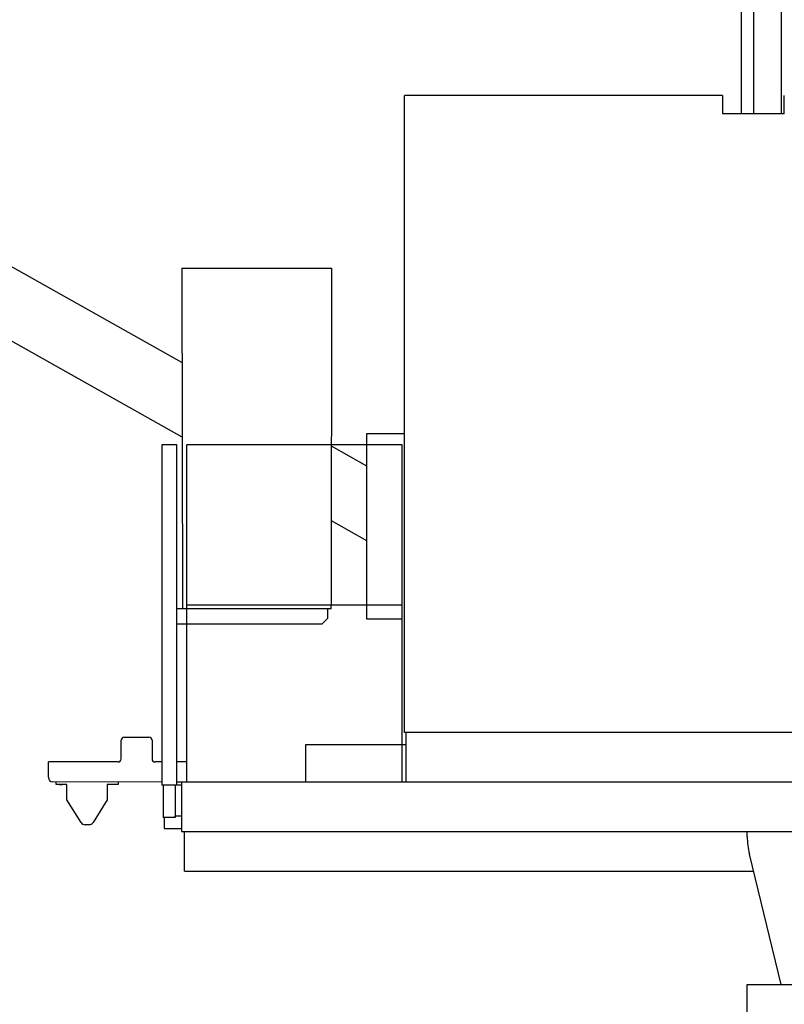
# Model space of a CAD drawing. Extents: x 0 to 210452, y -100671 to 202031.
# Drawn here: x 16497 to 18970, y 23063 to 26247 of the extents above; entities that cross this region are included whole.
import ezdxf

# ---------------------------------------------------------------- set-up
doc = ezdxf.new("R2010")
doc.units = 0
doc.layers.add('1', color=7, linetype='Continuous')

# ---------------------------------------------------------------- blocks, each defined once
blk = doc.blocks.new('W_0275_B_45m_TV_20')
at = {"color": 7, "linetype": 'Continuous'}
for p, q in [((-1169.7, 7011), (-1169.7, 5942.1)), ((-1129.7, 7011), (-1129.7, 5942.1)), ((-2978.6, 5139.1), (-5359.5, 6475.9)), ((-2978.1, 4897), (-5604.3, 6377.2)), ((-1039.7, 6331.6), (-1039.7, 5942.1)), ((-2258, 3942.1), (-2258, 6002.1)), ((-1230, 6002.1), (-2258, 6002.1)), ((-1230, 6002.1), (-1230, 5942.1)), ((-1030, 5942.1), (-1030, 6002.1)), ((-1030, 5942.1), (-1230, 5942.1)), ((-1030, 5942.1), (-1230, 5942.1)), ((-2979.1, 5443.6), (-2977, 4342.1)), ((-2979.1, 5443.6), (-2495, 5443.6)), ((-2495, 5443.6), (-2496, 4355.2)), ((-2380, 4308.9), (-2380, 4908.9)), ((-2380, 4908.9), (-2258, 4908.9)), ((-2995.3, 4872.1), (-3043.6, 4872.1)), ((-3043.6, 4872.1), (-3043.6, 4847.9)), ((-3043.6, 4872.1), (-3043.6, 4847.9)), ((-2995.3, 4847.9), (-2995.3, 4872.1)), ((-2995.3, 4847.9), (-2995.3, 4872.1)), ((-2265.8, 4872.1), (-2964.1, 4872.1)), ((-2964.1, 4871.7), (-2964.1, 3782.1)), ((-2380, 4872.1), (-2380, 4878.9)), ((-2265.8, 3782.1), (-2265.8, 4872.1)), ((-3043.6, 4847.9), (-3043.6, 3772.1)), ((-3043.6, 4847.9), (-3043.6, 3772.1)), ((-2995.3, 3772.1), (-2995.3, 4847.9)), ((-2995.3, 3772.1), (-2995.3, 4847.9)), ((-2380, 4803), (-2495, 4867.6)), ((-2380, 4562.2), (-2495, 4626.7)), ((-2496, 4342.1), (-2995.3, 4342.1)), ((-2964.1, 4355.2), (-2265.8, 4355.2)), ((-2506, 4312.1), (-2506, 4342.1)), ((-2496, 4342.1), (-2496, 4355.2)), ((-2526, 4292.1), (-2506, 4312.1)), ((-2265.8, 4308.9), (-2380, 4308.9)), ((-2526, 4292.1), (-2995.3, 4292.1)), ((-3175, 3857.1), (-3175, 3917.1)), ((-3165, 3927.1), (-3085, 3927.1)), ((-3075, 3917.1), (-3075, 3857.1)), ((-263, 3942.1), (-2258, 3942.1)), ((-2253, 3782.1), (-2253, 3942.1)), ((-2253, 3902.1), (-2579, 3902.1)), ((-3410, 3797.9), (-3410, 3847.1)), ((-3185, 3847.1), (-3410, 3847.1)), ((-3043.6, 3847.1), (-3065, 3847.1)), ((-2964.1, 3847.1), (-2995.3, 3847.1)), ((-3410, 3797.9), (-3410, 3797.1)), ((-3043.6, 3782.1), (-3397.5, 3782.3)), ((-3385, 3774.1), (-3385, 3782.1)), ((-3350.2, 3774.1), (-3385, 3774.1)), ((-3375, 3774.1), (-3365, 3774.1)), ((-3355, 3774.1), (-3365, 3774.1)), ((-3350.2, 3724.8), (-3350.2, 3774.1)), ((-3185, 3774.1), (-3220.2, 3774.1)), ((-3220.2, 3774.1), (-3220.2, 3724.8)), ((-3185, 3782.1), (-3185, 3774.1)), ((-2980, 3772.1), (-3043.6, 3772.1)), ((-3039, 3772.1), (-3039, 3667.1)), ((-3039, 3772.1), (-3039, 3667.1)), ((-3000, 3772.1), (-3000, 3667.1)), ((360.1, 3782.1), (-2995.3, 3782.1)), ((-2980, 3782.1), (-2980, 3622.1)), ((-3350.2, 3724.1), (-3350.2, 3724.8)), ((-3220.2, 3724.8), (-3220.2, 3724.1)), ((-3304.7, 3651.1), (-3350.2, 3724.1)), ((-3220.2, 3724.1), (-3265.8, 3651.1)), ((-3000, 3667.1), (-3039, 3667.1)), ((-3036, 3667.1), (-3036, 3632.1)), ((-3000, 3667.1), (-3000, 3672.1)), ((-2980, 3672.1), (-3000, 3672.1)), ((-3278.6, 3644.1), (-3291.9, 3644.1)), ((-3036, 3632.1), (-2980, 3632.1)), ((-2980, 3622.1), (1248, 3622.1)), ((-2970, 3494.1), (-2970, 3622.1)), ((-1150, 3605.9), (-1150, 3622.1)), ((-1040, 3127), (-1143.1, 3548.9)), ((-2970, 3494.1), (-1129.7, 3494.1)), ((-1150, 2830), (-1150, 3127))]:
    blk.add_line(p, q, dxfattribs=at)
at = {"linetype": 'ByBlock'}
for p, q in [((-2579, 3902.1), (-2579, 3782.1)), ((-1150, 3127), (1150, 3127))]:
    blk.add_line(p, q, dxfattribs=at)
at = {"color": 7, "linetype": 'Continuous'}
for centre, radius, start, end in [((-3165, 3917.1), 10, 90, 180), ((-3085, 3917.1), 10, 0, 90), ((-3185, 3857.1), 10, 270, 0), ((-3065, 3857.1), 10, 180, 270), ((-3395, 3797.1), 15, 180, 260.4892), ((-3291.9, 3659.1), 15, 212.0054, 241.9103), ((-3291.9, 3659.1), 15, 241.9103, 270), ((-3278.6, 3659.1), 15, 270, 298.0897), ((-3278.6, 3659.1), 15, 298.0897, 327.9946), ((-910, 3605.9), 240, 180, 193.7363)]:
    blk.add_arc(centre, radius, start, end, dxfattribs=at)

msp = doc.modelspace()

# ---------------------------------------------------------------- block references
at = {"layer": '1', "color": 7, "linetype": 'Continuous'}
msp.add_blockref('W_0275_B_45m_TV_20', (20000, 20000), dxfattribs=at)

doc.saveas('drawing.dxf')
